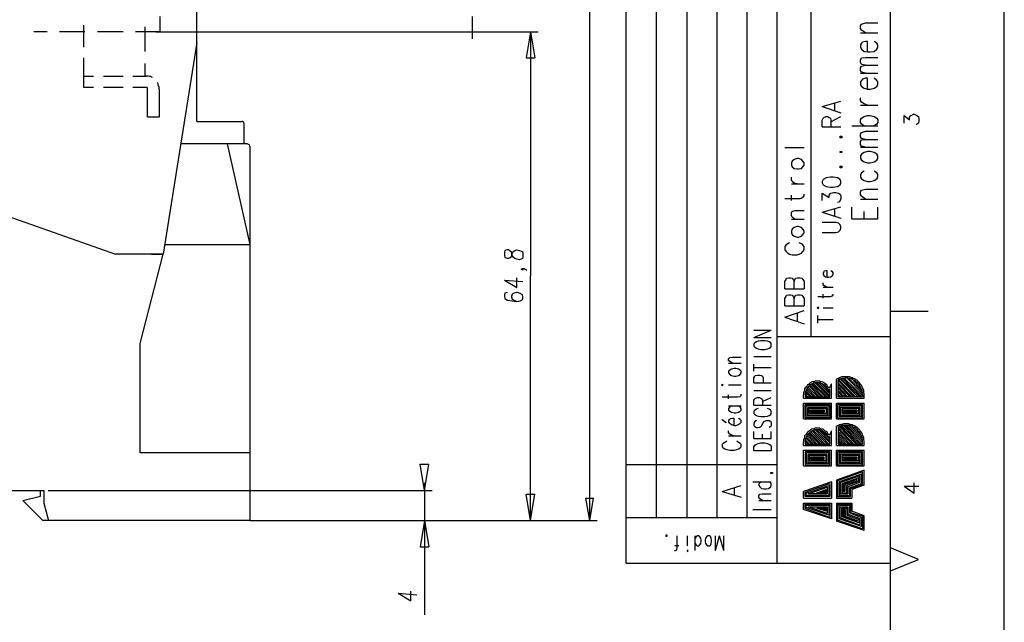
# Model space of a CAD drawing. Extents: x 4 to 294, y 10 to 419.
# Drawn here: x 167 to 294, y 213 to 291 of the extents above; entities that cross this region are included whole.
import ezdxf

# ---------------------------------------------------------------- set-up
doc = ezdxf.new("R2010")
doc.units = 0
doc.header["$MEASUREMENT"] = 0
doc.layers.add('CALQUE_1', color=160, linetype='Continuous')

# ---------------------------------------------------------------- blocks, each defined once
blk = doc.blocks.new('AI9-BLK1')
at = {"layer": 'CALQUE_1', "color": 7}
blk.add_lwpolyline([(-144.64, -204.44), (144.64, -204.44), (144.64, 204.44), (-144.64, 204.44)], close=True, dxfattribs=at)

msp = doc.modelspace()

# ---------------------------------------------------------------- linework, layer by layer
at = {"layer": 'CALQUE_1', "color": 253}
for p, q in [((244.76, 221.06), (244.76, 396.39)), ((278.84, 29.21), (278.84, 396.39)), ((264.24, 221.06), (264.24, 339.87)), ((268.61, 250.27), (268.61, 339.87)), ((274.96, 290.41), (275.1, 290.62)), ((274.96, 290.06), (274.96, 290.41)), ((275.1, 289.85), (274.96, 290.06)), ((275.1, 290.62), (275.6, 290.77)), ((275.6, 289.5), (275.1, 289.85)), ((275.6, 290.77), (277.22, 290.77)), ((274.96, 289.5), (277.22, 289.5)), ((275.6, 288.37), (275.24, 288.3)), ((275.88, 288.37), (275.6, 288.37)), ((275.88, 287.03), (275.88, 288.37)), ((277.08, 288.16), (276.72, 288.37)), ((275.1, 288.16), (274.96, 287.94)), ((274.96, 287.94), (274.96, 287.59)), ((274.96, 287.59), (275.1, 287.38)), ((275.24, 288.3), (275.1, 288.16)), ((275.1, 287.38), (275.46, 287.1)), ((275.46, 287.1), (275.88, 287.03)), ((276.23, 287.03), (276.72, 287.1)), ((276.72, 287.1), (277.08, 287.38)), ((277.22, 287.94), (277.08, 288.16)), ((277.08, 287.38), (277.22, 287.59)), ((277.22, 287.59), (277.22, 287.94)), ((274.96, 285.97), (275.1, 286.25)), ((274.96, 285.69), (274.96, 285.97)), ((275.1, 286.25), (275.6, 286.32)), ((275.6, 286.32), (277.22, 286.32)), ((275.88, 287.03), (276.23, 287.03)), ((275.1, 285.4), (274.96, 285.69)), ((274.96, 284.98), (275.1, 285.19)), ((274.96, 284.63), (274.96, 284.98)), ((275.1, 284.42), (274.96, 284.63)), ((275.6, 285.33), (275.1, 285.4)), ((275.1, 285.19), (275.6, 285.33)), ((275.6, 285.33), (277.22, 285.33)), ((274.96, 284.27), (277.22, 284.27)), ((275.1, 283.36), (274.96, 283.15)), ((275.6, 284.27), (275.1, 284.42)), ((275.24, 283.5), (275.1, 283.36)), ((275.6, 283.64), (275.24, 283.5)), ((275.88, 283.64), (275.6, 283.64)), ((275.88, 282.23), (275.88, 283.64)), ((277.08, 283.36), (276.72, 283.64)), ((277.22, 283.15), (277.08, 283.36)), ((274.96, 283.15), (274.96, 282.79)), ((274.96, 282.79), (275.1, 282.58)), ((275.1, 282.58), (275.46, 282.37)), ((275.46, 282.37), (275.88, 282.23)), ((275.88, 282.23), (276.23, 282.23)), ((276.23, 282.23), (276.72, 282.37)), ((276.72, 282.37), (277.08, 282.58)), ((277.08, 282.58), (277.22, 282.79)), ((277.22, 282.79), (277.22, 283.15)), ((274.96, 280.75), (274.96, 281.1)), ((275.1, 280.54), (274.96, 280.75)), ((274.96, 280.18), (277.22, 280.18)), ((275.46, 280.32), (275.1, 280.54)), ((275.88, 280.18), (275.46, 280.32)), ((274.96, 278.28), (275.1, 278.49)), ((274.96, 277.92), (274.96, 278.28)), ((275.1, 278.49), (275.46, 278.7)), ((275.46, 278.7), (275.88, 278.84)), ((275.88, 278.84), (276.23, 278.84)), ((276.23, 278.84), (276.72, 278.7)), ((276.72, 278.7), (277.08, 278.49)), ((277.08, 278.49), (277.22, 278.28)), ((277.22, 278.28), (277.22, 277.92)), ((273.83, 277.5), (277.22, 277.5)), ((275.1, 277.71), (274.96, 277.92)), ((275.46, 277.5), (275.1, 277.71)), ((277.08, 277.71), (276.72, 277.5)), ((277.22, 277.92), (277.08, 277.71)), ((274.96, 276.44), (275.1, 276.65)), ((274.96, 276.09), (274.96, 276.44)), ((275.1, 275.88), (274.96, 276.09)), ((274.96, 275.46), (275.1, 275.67)), ((275.1, 276.65), (275.6, 276.8)), ((275.6, 275.74), (275.1, 275.88)), ((275.1, 275.67), (275.6, 275.74)), ((275.6, 276.8), (277.22, 276.8)), ((275.6, 275.74), (277.22, 275.74)), ((274.96, 275.1), (274.96, 275.46)), ((275.1, 274.89), (274.96, 275.1)), ((274.96, 274.75), (277.22, 274.75)), ((275.6, 274.75), (275.1, 274.89)), ((275.1, 273.83), (274.96, 273.62)), ((274.96, 273.62), (274.96, 273.27)), ((274.96, 273.27), (275.1, 273.06)), ((275.46, 274.04), (275.1, 273.83)), ((275.88, 274.19), (275.46, 274.04)), ((276.23, 274.19), (275.88, 274.19)), ((276.72, 274.04), (276.23, 274.19)), ((277.08, 273.83), (276.72, 274.04)), ((277.22, 273.62), (277.08, 273.83)), ((277.08, 273.06), (277.22, 273.27)), ((277.22, 273.27), (277.22, 273.62)), ((275.1, 273.06), (275.46, 272.84)), ((275.46, 272.84), (275.88, 272.7)), ((275.88, 272.7), (276.23, 272.7)), ((276.23, 272.7), (276.72, 272.84)), ((276.72, 272.84), (277.08, 273.06)), ((275.1, 271.43), (274.96, 271.22)), ((274.96, 271.22), (274.96, 270.87)), ((274.96, 270.87), (275.1, 270.66)), ((275.46, 271.65), (275.1, 271.43)), ((275.1, 270.66), (275.46, 270.45)), ((277.08, 271.43), (276.72, 271.65)), ((276.72, 270.45), (277.08, 270.66)), ((277.22, 271.22), (277.08, 271.43)), ((277.08, 270.66), (277.22, 270.87)), ((277.22, 270.87), (277.22, 271.22)), ((275.1, 269.18), (275.6, 269.32)), ((275.46, 270.45), (275.88, 270.3)), ((275.6, 269.32), (277.22, 269.32)), ((275.88, 270.3), (276.23, 270.3)), ((276.23, 270.3), (276.72, 270.45)), ((274.96, 268.96), (275.1, 269.18)), ((274.96, 268.61), (274.96, 268.96)), ((275.1, 268.4), (274.96, 268.61)), ((274.96, 268.05), (277.22, 268.05)), ((275.6, 268.05), (275.1, 268.4)), ((273.83, 265.51), (273.83, 266.99)), ((277.22, 265.51), (277.22, 266.99)), ((273.83, 265.51), (277.22, 265.51)), ((275.46, 265.51), (275.46, 266.42)), ((264.24, 226.91), (244.76, 226.91)), ((244.76, 221.06), (278.84, 221.06))]:
    msp.add_line(p, q, dxfattribs=at)
at = {"layer": 'CALQUE_1', "color": 254}
for p, q in [((248.64, 226.91), (248.64, 396.39)), ((252.59, 226.91), (252.59, 396.39)), ((256.47, 226.91), (256.47, 339.87)), ((260.36, 226.91), (260.36, 339.87)), ((280.61, 277.85), (280.61, 278.84)), ((280.61, 278.84), (281.31, 278.28)), ((281.31, 278.56), (281.38, 278.77)), ((281.31, 278.28), (281.31, 278.56)), ((281.38, 278.77), (281.52, 278.84)), ((281.52, 278.84), (281.81, 278.98)), ((281.81, 278.98), (281.95, 278.98)), ((281.95, 278.98), (282.23, 278.84)), ((282.23, 278.84), (282.44, 278.7)), ((282.44, 278.7), (282.51, 278.42)), ((282.51, 278.42), (282.51, 278.14)), ((282.37, 277.78), (282.16, 277.64)), ((282.44, 277.85), (282.37, 277.78)), ((282.51, 278.14), (282.44, 277.85)), ((270.23, 258.66), (270.16, 258.52)), ((270.16, 258.52), (270.16, 258.31)), ((270.16, 258.31), (270.23, 258.17)), ((270.3, 258.73), (270.23, 258.66)), ((270.23, 258.17), (270.45, 258.03)), ((270.52, 258.8), (270.3, 258.73)), ((270.45, 258.03), (270.66, 257.96)), ((270.66, 258.8), (270.52, 258.8)), ((270.66, 257.96), (270.66, 258.8)), ((270.66, 257.96), (270.87, 257.96)), ((270.87, 257.96), (271.15, 258.03)), ((271.36, 258.66), (271.15, 258.8)), ((271.15, 258.03), (271.36, 258.17)), ((271.43, 258.52), (271.36, 258.66)), ((271.36, 258.17), (271.43, 258.31)), ((271.43, 258.31), (271.43, 258.52)), ((270.16, 257.04), (270.16, 257.25)), ((270.23, 256.9), (270.16, 257.04)), ((270.16, 256.69), (271.43, 256.69)), ((270.45, 256.76), (270.23, 256.9)), ((270.66, 256.69), (270.45, 256.76)), ((269.46, 255.49), (271.08, 255.49)), ((270.16, 255.28), (270.16, 255.77)), ((271.08, 255.49), (271.36, 255.56)), ((271.36, 255.56), (271.43, 255.7)), ((271.43, 255.7), (271.43, 255.77)), ((269.46, 254.08), (269.39, 254.01)), ((269.6, 254.01), (269.46, 254.08)), ((269.39, 254.01), (269.46, 253.94)), ((269.46, 253.94), (269.6, 254.01)), ((269.46, 252.03), (269.46, 253.02)), ((270.16, 254.01), (271.43, 254.01)), ((278.84, 253.58), (283.71, 253.58)), ((269.46, 252.52), (271.43, 252.52)), ((278.84, 250.27), (264.24, 250.27)), ((269.67, 242.51), (268.33, 243.92)), ((269.95, 242.51), (268.4, 244.06)), ((270.16, 242.51), (268.61, 244.13)), ((270.45, 242.51), (268.75, 244.2)), ((270.66, 242.51), (268.89, 244.27)), ((270.94, 242.51), (269.1, 244.34)), ((271.01, 242.65), (269.32, 244.34)), ((271.01, 242.93), (269.6, 244.34)), ((271.01, 243.14), (269.95, 244.27)), ((271.22, 242.36), (271.22, 244.2)), ((271.86, 242.36), (271.86, 244.76)), ((272.07, 242.51), (272.07, 244.69)), ((274.11, 242.51), (272.07, 244.62)), ((273.83, 242.51), (272.07, 244.34)), ((273.62, 242.51), (272.07, 244.13)), ((274.33, 242.51), (272.14, 244.76)), ((274.61, 242.51), (272.35, 244.83)), ((274.89, 242.51), (272.49, 244.83)), ((275.1, 242.51), (272.7, 244.9)), ((275.24, 242.65), (272.91, 244.9)), ((275.24, 242.93), (273.2, 244.98)), ((275.17, 243.21), (273.48, 244.9)), ((275.1, 243.49), (273.83, 244.83)), ((274.82, 244.06), (274.33, 244.55)), ((267.62, 242.36), (267.62, 242.79)), ((268.47, 242.51), (267.83, 243.14)), ((268.19, 242.51), (267.83, 242.93)), ((267.83, 242.79), (267.83, 242.51)), ((267.98, 242.51), (267.83, 242.65)), ((268.68, 242.51), (267.91, 243.28)), ((268.96, 242.51), (267.98, 243.49)), ((269.17, 242.51), (268.05, 243.63)), ((269.46, 242.51), (268.19, 243.78)), ((271.01, 243.42), (270.94, 243.49)), ((271.01, 242.51), (271.01, 243.49)), ((273.34, 242.51), (272.07, 243.85)), ((273.13, 242.51), (272.07, 243.63)), ((272.84, 242.51), (272.07, 243.35)), ((272.63, 242.51), (272.07, 243.14)), ((272.35, 242.51), (272.07, 242.86)), ((272.14, 242.51), (272.07, 242.65)), ((275.24, 242.79), (275.24, 242.51)), ((275.46, 242.36), (275.46, 242.79)), ((267.62, 242.36), (271.22, 242.36)), ((267.62, 241.73), (271.22, 241.73)), ((267.62, 239.68), (267.62, 241.73)), ((267.83, 242.51), (271.01, 242.51)), ((267.83, 241.52), (271.01, 241.52)), ((267.83, 239.82), (267.83, 241.52)), ((267.98, 241.38), (270.87, 241.38)), ((267.98, 240.04), (267.98, 241.38)), ((270.87, 241.38), (270.87, 240.04)), ((271.01, 241.52), (271.01, 239.82)), ((271.22, 239.68), (271.22, 241.73)), ((271.86, 242.36), (275.46, 242.36)), ((271.86, 241.73), (275.46, 241.73)), ((271.86, 239.68), (271.86, 241.73)), ((275.24, 241.52), (272, 241.52)), ((272, 241.52), (272, 239.82)), ((275.24, 242.51), (272.07, 242.51)), ((275.1, 241.38), (272.21, 241.38)), ((272.21, 241.38), (272.21, 240.04)), ((275.1, 240.04), (275.1, 241.38)), ((275.24, 239.82), (275.24, 241.52)), ((275.46, 239.68), (275.46, 241.73)), ((268.19, 240.18), (268.19, 241.16)), ((268.19, 241.16), (270.66, 241.16)), ((270.66, 240.18), (268.19, 240.18)), ((268.33, 240.39), (268.33, 241.02)), ((268.33, 241.02), (270.52, 241.02)), ((270.52, 240.39), (268.33, 240.39)), ((268.54, 240.81), (270.3, 240.81)), ((268.54, 240.53), (268.54, 240.81)), ((270.3, 240.53), (268.54, 240.53)), ((268.61, 240.74), (270.23, 240.74)), ((268.61, 240.67), (268.61, 240.74)), ((270.23, 240.67), (268.61, 240.67)), ((270.23, 240.74), (270.23, 240.67)), ((270.3, 240.81), (270.3, 240.53)), ((270.52, 241.02), (270.52, 240.39)), ((270.66, 241.16), (270.66, 240.18)), ((274.89, 241.16), (272.35, 241.16)), ((272.35, 241.16), (272.35, 240.18)), ((272.35, 240.18), (274.89, 240.18)), ((274.75, 241.02), (272.56, 241.02)), ((272.56, 241.02), (272.56, 240.39)), ((272.56, 240.39), (274.75, 240.39)), ((274.54, 240.81), (272.7, 240.81)), ((272.7, 240.81), (272.7, 240.53)), ((272.7, 240.53), (274.54, 240.53)), ((274.47, 240.74), (272.84, 240.74)), ((272.84, 240.74), (272.84, 240.67)), ((272.84, 240.67), (274.47, 240.67)), ((274.47, 240.67), (274.47, 240.74)), ((274.54, 240.53), (274.54, 240.81)), ((274.75, 240.39), (274.75, 241.02)), ((274.89, 240.18), (274.89, 241.16)), ((267.62, 239.68), (271.22, 239.68)), ((271.01, 239.82), (267.83, 239.82)), ((270.87, 240.04), (267.98, 240.04)), ((271.86, 239.68), (275.46, 239.68)), ((272, 239.82), (275.24, 239.82)), ((272.21, 240.04), (275.1, 240.04)), ((275.1, 236.44), (272.77, 238.84)), ((275.24, 236.58), (272.99, 238.84)), ((275.24, 236.86), (273.2, 238.84)), ((275.17, 237.14), (273.48, 238.84)), ((269.17, 236.44), (268.05, 237.57)), ((269.39, 236.44), (268.19, 237.71)), ((269.67, 236.44), (268.26, 237.85)), ((269.88, 236.44), (268.4, 237.92)), ((270.16, 236.44), (268.54, 238.06)), ((270.37, 236.44), (268.75, 238.13)), ((270.66, 236.44), (268.89, 238.2)), ((270.87, 236.44), (269.1, 238.27)), ((271.01, 236.58), (269.32, 238.27)), ((271.01, 236.79), (269.6, 238.27)), ((271.01, 237.07), (269.88, 238.2)), ((271.22, 236.23), (271.22, 238.13)), ((271.86, 236.23), (271.86, 238.7)), ((274.11, 236.44), (272.07, 238.55)), ((272.07, 238.55), (272.07, 236.44)), ((273.9, 236.44), (272.07, 238.34)), ((273.62, 236.44), (272.07, 238.06)), ((273.41, 236.44), (272.07, 237.78)), ((273.13, 236.44), (272.07, 237.57)), ((274.4, 236.44), (272.21, 238.7)), ((274.61, 236.44), (272.35, 238.77)), ((274.89, 236.44), (272.56, 238.77)), ((275.1, 237.5), (273.83, 238.7)), ((274.75, 238.06), (274.47, 238.41)), ((267.62, 236.23), (267.62, 236.72)), ((268.4, 236.44), (267.83, 237)), ((268.19, 236.44), (267.83, 236.79)), ((267.83, 236.72), (267.83, 236.44)), ((267.91, 236.44), (267.83, 236.58)), ((267.83, 236.44), (271.01, 236.44)), ((268.68, 236.44), (267.91, 237.21)), ((268.89, 236.44), (267.98, 237.35)), ((271.01, 237.28), (270.94, 237.43)), ((271.01, 236.44), (271.01, 237.43)), ((272.91, 236.44), (272.07, 237.28)), ((272.63, 236.44), (272.07, 237.07)), ((272.42, 236.44), (272.07, 236.79)), ((272.14, 236.44), (272.07, 236.58)), ((272.07, 236.44), (275.24, 236.44)), ((275.24, 236.44), (275.24, 236.72)), ((275.46, 236.23), (275.46, 236.72)), ((267.62, 236.23), (271.22, 236.23)), ((267.62, 233.62), (267.62, 235.66)), ((267.62, 235.66), (271.22, 235.66)), ((271.01, 235.45), (267.83, 235.45)), ((267.83, 235.45), (267.83, 233.76)), ((270.87, 235.31), (267.98, 235.31)), ((267.98, 235.31), (267.98, 233.97)), ((270.66, 235.1), (268.19, 235.1)), ((268.19, 235.1), (268.19, 234.11)), ((270.66, 234.11), (270.66, 235.1)), ((270.87, 233.97), (270.87, 235.31)), ((271.01, 233.76), (271.01, 235.45)), ((271.22, 233.62), (271.22, 235.66)), ((271.86, 236.23), (275.46, 236.23)), ((271.86, 233.62), (271.86, 235.66)), ((271.86, 235.66), (275.46, 235.66)), ((275.24, 235.45), (272, 235.45)), ((272, 235.45), (272, 233.76)), ((275.1, 235.31), (272.21, 235.31)), ((272.21, 235.31), (272.21, 233.97)), ((274.89, 235.1), (272.35, 235.1)), ((272.35, 235.1), (272.35, 234.11)), ((274.89, 234.11), (274.89, 235.1)), ((275.1, 233.97), (275.1, 235.31)), ((275.24, 233.76), (275.24, 235.45)), ((275.46, 233.62), (275.46, 235.66)), ((264.24, 233.76), (244.76, 233.76)), ((267.83, 233.76), (271.01, 233.76)), ((267.98, 233.97), (270.87, 233.97)), ((268.19, 234.11), (270.66, 234.11)), ((270.52, 234.96), (268.33, 234.96)), ((268.33, 234.96), (268.33, 234.32)), ((268.33, 234.32), (270.52, 234.32)), ((270.3, 234.74), (268.54, 234.74)), ((268.54, 234.74), (268.54, 234.46)), ((268.54, 234.46), (270.3, 234.46)), ((270.23, 234.67), (268.61, 234.67)), ((268.61, 234.67), (268.61, 234.6)), ((268.61, 234.6), (270.23, 234.6)), ((270.23, 234.6), (270.23, 234.67)), ((270.3, 234.46), (270.3, 234.74)), ((270.52, 234.32), (270.52, 234.96)), ((272, 233.76), (275.24, 233.76)), ((272.21, 233.97), (275.1, 233.97)), ((272.35, 234.11), (274.89, 234.11)), ((274.75, 234.96), (272.56, 234.96)), ((272.56, 234.96), (272.56, 234.32)), ((272.56, 234.32), (274.75, 234.32)), ((274.54, 234.74), (272.7, 234.74)), ((272.7, 234.74), (272.7, 234.46)), ((272.7, 234.46), (274.54, 234.46)), ((274.47, 234.67), (272.84, 234.67)), ((272.84, 234.67), (272.84, 234.6)), ((272.84, 234.6), (274.47, 234.6)), ((274.47, 234.6), (274.47, 234.67)), ((274.54, 234.46), (274.54, 234.74)), ((274.75, 234.32), (274.75, 234.96)), ((267.62, 233.62), (271.22, 233.62)), ((271.86, 233.62), (275.46, 233.62)), ((275.46, 233.05), (271.86, 231.78)), ((275.24, 232.84), (272, 231.71)), ((275.1, 232.56), (272.21, 231.57)), ((275.1, 231.36), (275.1, 232.56)), ((275.24, 231.22), (275.24, 232.84)), ((275.46, 231.15), (275.46, 233.05)), ((271.22, 231.57), (267.62, 230.3)), ((267.83, 230.23), (271.01, 231.36)), ((271.01, 231.36), (271.01, 229.66)), ((271.22, 231.57), (271.22, 229.45)), ((271.86, 231.78), (271.86, 229.45)), ((272, 231.71), (272, 229.66)), ((272.21, 231.57), (272.21, 229.8)), ((274.89, 232.34), (272.35, 231.43)), ((272.35, 231.43), (272.35, 230.02)), ((274.75, 232.06), (272.56, 231.29)), ((272.56, 231.29), (272.56, 230.16)), ((274.54, 231.85), (272.7, 231.22)), ((272.7, 231.22), (272.7, 230.37)), ((272.84, 231.22), (272.84, 230.37)), ((272.99, 231.22), (274.54, 231.71)), ((272.99, 230.37), (272.99, 231.22)), ((273.2, 231.07), (274.75, 231.64)), ((273.34, 230.93), (274.89, 231.5)), ((273.55, 230.79), (275.1, 231.36)), ((273.69, 230.72), (275.24, 231.22)), ((274.54, 231.71), (274.54, 231.85)), ((274.75, 231.64), (274.75, 232.06)), ((274.89, 231.5), (274.89, 232.34)), ((281.88, 230.09), (281.88, 231.43)), ((267.62, 229.45), (267.62, 230.3)), ((267.83, 229.66), (267.83, 230.23)), ((267.98, 230.09), (270.87, 231.07)), ((267.98, 229.8), (267.98, 230.09)), ((268.26, 230.02), (270.66, 230.86)), ((270.66, 230.02), (268.26, 230.02)), ((269.32, 230.16), (270.52, 230.58)), ((270.52, 230.16), (269.32, 230.16)), ((269.88, 230.3), (270.45, 230.44)), ((270.45, 230.3), (269.88, 230.3)), ((270.45, 230.44), (270.45, 230.3)), ((270.52, 230.58), (270.52, 230.16)), ((270.66, 230.86), (270.66, 230.02)), ((270.87, 231.07), (270.87, 229.8)), ((272.35, 230.02), (273.34, 230.02)), ((272.56, 230.16), (273.2, 230.16)), ((272.7, 230.37), (272.99, 230.37)), ((273.2, 230.16), (273.2, 231.07)), ((273.34, 230.02), (273.34, 230.93)), ((273.55, 229.8), (273.55, 230.79)), ((273.69, 229.66), (273.69, 230.72)), ((275.46, 231.15), (273.83, 230.58)), ((273.83, 230.58), (273.83, 229.45)), ((280.61, 231), (281.88, 230.09)), ((280.61, 231), (282.51, 231)), ((267.62, 229.45), (271.22, 229.45)), ((267.62, 227.97), (267.62, 228.82)), ((267.62, 228.82), (271.22, 228.82)), ((271.01, 229.66), (267.83, 229.66)), ((267.83, 228.68), (271.01, 228.68)), ((267.83, 228.11), (267.83, 228.68)), ((270.87, 229.8), (267.98, 229.8)), ((271.01, 228.68), (271.01, 226.98)), ((271.22, 228.82), (271.22, 226.77)), ((271.86, 229.45), (273.83, 229.45)), ((271.86, 228.82), (271.86, 226.49)), ((271.86, 228.82), (273.83, 228.82)), ((272, 229.66), (273.69, 229.66)), ((272, 228.68), (273.69, 228.68)), ((272, 226.63), (272, 228.68)), ((272.21, 229.8), (273.55, 229.8)), ((273.69, 228.68), (273.69, 227.62)), ((273.83, 228.82), (273.83, 227.76)), ((271.22, 226.77), (267.62, 227.97)), ((271.01, 226.98), (267.83, 228.11)), ((267.98, 228.53), (270.87, 228.53)), ((267.98, 228.25), (267.98, 228.53)), ((270.87, 227.27), (267.98, 228.25)), ((270.66, 227.48), (268.26, 228.32)), ((268.26, 228.32), (270.66, 228.32)), ((270.52, 227.76), (269.32, 228.18)), ((269.32, 228.18), (270.52, 228.18)), ((270.45, 227.9), (269.88, 228.04)), ((269.88, 228.04), (270.45, 228.04)), ((270.45, 228.04), (270.45, 227.9)), ((270.52, 228.18), (270.52, 227.76)), ((270.66, 228.32), (270.66, 227.48)), ((270.87, 228.53), (270.87, 227.27)), ((272.21, 228.53), (273.55, 228.53)), ((272.21, 226.77), (272.21, 228.53)), ((272.35, 228.32), (273.34, 228.32)), ((272.35, 226.91), (272.35, 228.32)), ((272.56, 227.05), (272.56, 228.18)), ((272.56, 228.18), (273.2, 228.18)), ((272.7, 227.97), (272.99, 227.97)), ((272.7, 227.12), (272.7, 227.97)), ((272.84, 227.12), (272.84, 227.97)), ((272.99, 227.97), (272.99, 227.12)), ((273.2, 228.18), (273.2, 227.27)), ((273.34, 228.32), (273.34, 227.41)), ((273.34, 227.41), (274.89, 226.84)), ((273.55, 228.53), (273.55, 227.55)), ((273.55, 227.55), (275.1, 226.98)), ((273.69, 227.62), (275.24, 227.12)), ((275.46, 227.19), (273.83, 227.76)), ((275.46, 225.29), (271.86, 226.49)), ((275.24, 225.5), (272, 226.63)), ((275.1, 225.78), (272.21, 226.77)), ((274.89, 225.99), (272.35, 226.91)), ((274.75, 226.28), (272.56, 227.05)), ((274.54, 226.49), (272.7, 227.12)), ((272.99, 227.12), (274.54, 226.56)), ((273.2, 227.27), (274.75, 226.7)), ((274.54, 226.56), (274.54, 226.49)), ((274.75, 226.7), (274.75, 226.28)), ((274.89, 226.84), (274.89, 225.99)), ((275.1, 226.98), (275.1, 225.78)), ((275.24, 227.12), (275.24, 225.5)), ((275.46, 225.29), (275.46, 227.19)), ((282.44, 221.55), (278.84, 223.03)), ((278.84, 220.07), (282.44, 221.55))]:
    msp.add_line(p, q, dxfattribs=at)
at = {"layer": 'CALQUE_1', "color": 7}
for p, q in [((240.04, 226.56), (240.04, 295.21)), ((189.37, 278.07), (189.37, 293.09)), ((184.58, 291.61), (184.58, 289.64)), ((224.94, 288.72), (224.94, 291.61)), ((170.04, 289.64), (168.35, 289.64)), ((173.29, 289.64), (171.67, 289.64)), ((174.91, 289.64), (173.29, 289.64)), ((174.77, 289.07), (174.77, 290.48)), ((178.16, 289.64), (176.53, 289.64)), ((179.85, 289.64), (178.16, 289.64)), ((183.1, 289.64), (181.47, 289.64)), ((182.67, 290.27), (182.67, 288.72)), ((184.58, 289.64), (183.1, 289.64)), ((184.08, 289.64), (233.4, 289.64)), ((232.42, 289.64), (231.85, 286.25)), ((232.42, 289.64), (232.42, 258.1)), ((232.42, 289.64), (232.98, 286.25)), ((174.77, 287.66), (174.77, 289.07)), ((182.67, 288.72), (182.67, 287.1)), ((189.37, 288.23), (185, 260.92)), ((174.77, 284.84), (174.77, 286.25)), ((231.85, 286.25), (232.98, 286.25)), ((174.77, 283.78), (174.77, 284.84)), ((182.67, 285.54), (182.67, 283.92)), ((174.77, 283.92), (176.04, 283.92)), ((174.77, 282.79), (174.77, 283.78)), ((177.31, 283.92), (178.58, 283.92)), ((178.58, 283.92), (179.85, 283.92)), ((181.12, 283.92), (182.39, 283.92)), ((182.39, 283.92), (182.81, 283.92)), ((174.77, 282.44), (174.77, 282.79)), ((176.04, 282.44), (174.77, 282.44)), ((178.58, 282.44), (177.31, 282.44)), ((179.85, 282.44), (178.58, 282.44)), ((182.39, 282.44), (181.12, 282.44)), ((182.81, 282.44), (182.39, 282.44)), ((183.02, 282.16), (183.02, 282.23)), ((183.02, 281.66), (183.02, 282.16)), ((184.51, 282.23), (184.51, 282.16)), ((184.51, 282.16), (184.51, 281.66)), ((183.02, 279.62), (183.02, 281.66)), ((184.51, 281.66), (184.51, 279.62)), ((183.02, 278.63), (183.02, 279.62)), ((184.51, 279.62), (184.51, 278.63)), ((184.51, 278.63), (183.02, 278.63)), ((189.37, 278.07), (191, 278.07)), ((190.72, 278.07), (190.86, 278.07)), ((191, 278.07), (193.82, 278.07)), ((193.82, 278.07), (195.16, 278.07)), ((195.44, 277.78), (195.44, 275.17)), ((195.44, 275.17), (187.26, 275.17)), ((193.26, 275.17), (196.22, 262.19)), ((195.87, 275.17), (195.44, 275.17)), ((196.22, 274.89), (196.22, 262.19)), ((163.55, 266.35), (178.86, 260.92)), ((185.21, 262.19), (196.22, 262.19)), ((196.22, 262.19), (196.22, 226.56)), ((185, 260.92), (178.86, 260.92)), ((182.04, 249.42), (185, 260.92)), ((183.52, 260.92), (185, 260.92)), ((185, 260.92), (184.93, 260.92)), ((229.1, 261.41), (229.03, 261.13)), ((229.03, 261.13), (229.03, 260.78)), ((229.03, 260.78), (229.1, 260.5)), ((229.38, 261.49), (229.1, 261.41)), ((229.1, 260.5), (229.38, 260.43)), ((229.59, 261.49), (229.38, 261.49)), ((229.38, 260.43), (229.59, 260.43)), ((229.8, 261.34), (229.59, 261.49)), ((229.59, 260.43), (229.8, 260.5)), ((229.95, 261.2), (229.8, 261.34)), ((229.8, 260.5), (229.95, 260.64)), ((230.02, 260.78), (229.95, 261.2)), ((229.95, 260.64), (230.02, 260.99)), ((230.02, 260.99), (230.16, 261.27)), ((230.16, 260.57), (230.02, 260.78)), ((230.16, 261.27), (230.37, 261.41)), ((230.37, 260.36), (230.16, 260.57)), ((230.37, 261.41), (230.65, 261.49)), ((230.65, 260.29), (230.37, 260.36)), ((230.65, 261.49), (231, 261.41)), ((231, 261.41), (231.22, 261.34)), ((231.22, 261.34), (231.36, 261.27)), ((231.36, 260.36), (231.22, 260.29)), ((231.36, 261.27), (231.43, 260.99)), ((231.43, 260.64), (231.36, 260.36)), ((231.43, 260.99), (231.43, 260.64)), ((231, 260.22), (230.65, 260.29)), ((231.22, 260.29), (231, 260.22)), ((231.22, 259.02), (231.36, 259.09)), ((231.36, 259.09), (231.43, 258.95)), ((231.36, 259.09), (231.57, 259.09)), ((231.57, 259.09), (231.78, 258.95)), ((230.65, 256.62), (230.65, 257.89)), ((231.36, 258.87), (231.22, 259.02)), ((231.43, 258.95), (231.36, 258.87)), ((231.78, 258.95), (231.92, 258.87)), ((232.42, 226.56), (232.42, 258.1)), ((229.03, 257.6), (230.65, 256.62)), ((229.03, 257.6), (231.43, 257.39)), ((229.1, 255.91), (229.03, 255.7)), ((229.03, 255.7), (229.03, 255.49)), ((229.03, 255.49), (229.1, 255.21)), ((229.38, 255.98), (229.1, 255.91)), ((230.02, 255.77), (229.95, 255.49)), ((229.95, 255.49), (229.95, 255.42)), ((229.95, 255.42), (230.02, 255.14)), ((230.3, 255.91), (230.02, 255.77)), ((230.65, 255.98), (230.3, 255.91)), ((230.72, 255.98), (230.65, 255.98)), ((231.07, 255.84), (230.72, 255.98)), ((231.36, 255.7), (231.07, 255.84)), ((231.43, 255.42), (231.36, 255.7)), ((231.36, 255.06), (231.43, 255.35)), ((231.43, 255.35), (231.43, 255.42)), ((229.1, 255.21), (229.45, 254.99)), ((229.45, 254.99), (230.02, 254.92)), ((230.02, 255.14), (230.3, 254.99)), ((230.02, 254.92), (230.65, 254.85)), ((230.3, 254.99), (230.65, 254.85)), ((230.65, 254.85), (231.07, 254.92)), ((231.07, 254.92), (231.36, 255.06)), ((182.04, 235.31), (182.04, 249.42)), ((195.23, 235.31), (182.04, 235.31)), ((196.22, 235.31), (195.23, 235.31)), ((218.73, 230.44), (218.16, 233.83)), ((218.16, 233.83), (219.29, 233.83)), ((218.73, 230.44), (219.29, 233.83)), ((218.73, 231.43), (218.73, 226.56)), ((162.35, 230.44), (169.2, 230.44)), ((169.2, 229.73), (169.2, 230.44)), ((169.2, 230.44), (169.62, 230.44)), ((169.62, 230.44), (169.62, 228.82)), ((170.18, 230.44), (219.72, 230.44)), ((232.42, 226.56), (231.85, 229.95)), ((231.85, 229.95), (232.98, 229.95)), ((232.42, 226.56), (232.98, 229.95)), ((166.94, 229.17), (169.2, 229.73)), ((169.48, 226.56), (166.94, 229.17)), ((169.62, 228.82), (170.25, 226.56)), ((240.04, 226.56), (239.54, 229.45)), ((239.54, 229.45), (240.53, 229.45)), ((240.04, 226.56), (240.53, 229.45)), ((170.25, 226.56), (169.48, 226.56)), ((195.23, 226.56), (170.25, 226.56)), ((196.22, 226.56), (195.23, 226.56)), ((196.22, 226.56), (233.4, 226.56)), ((196.22, 226.56), (241.02, 226.56)), ((218.73, 226.56), (218.16, 223.17)), ((218.73, 226.56), (218.73, 214.42)), ((218.73, 226.56), (219.29, 223.17)), ((218.16, 223.17), (219.29, 223.17)), ((215.34, 217.18), (216.96, 216.19)), ((215.34, 217.18), (217.74, 216.96)), ((216.96, 216.19), (216.96, 217.46))]:
    msp.add_line(p, q, dxfattribs=at)
at = {"layer": 'CALQUE_1', "color": 250}
for p, q in [((270.02, 279.97), (272.42, 280.68)), ((270.02, 279.97), (272.42, 279.19)), ((271.64, 279.48), (271.64, 280.46)), ((270.02, 278.21), (270.16, 278.49)), ((270.02, 277.36), (270.02, 278.21)), ((270.16, 278.49), (270.23, 278.56)), ((270.23, 278.56), (270.52, 278.7)), ((270.52, 278.7), (270.73, 278.7)), ((270.73, 278.7), (270.94, 278.56)), ((270.94, 278.56), (271.08, 278.49)), ((271.08, 278.49), (271.15, 278.21)), ((271.15, 278), (272.42, 278.7)), ((271.15, 278.21), (271.15, 277.36)), ((270.02, 277.36), (272.42, 277.36)), ((272.35, 275.95), (272.35, 276.16)), ((272.35, 276.16), (272.56, 276.16)), ((272.56, 275.95), (272.35, 275.95)), ((272.56, 276.16), (272.56, 275.95)), ((265.22, 274.68), (267.69, 274.68)), ((266.42, 273.13), (266.14, 272.92)), ((266.78, 273.27), (266.42, 273.13)), ((266.99, 273.27), (266.78, 273.27)), ((267.34, 273.13), (266.99, 273.27)), ((267.55, 272.92), (267.34, 273.13)), ((272.35, 274.04), (272.35, 274.19)), ((272.35, 274.19), (272.56, 274.19)), ((272.56, 274.04), (272.35, 274.04)), ((272.56, 274.19), (272.56, 274.04)), ((266.14, 272.92), (266.07, 272.7)), ((266.07, 272.7), (266.07, 272.42)), ((266.07, 272.42), (266.14, 272.21)), ((266.14, 272.21), (266.42, 272)), ((266.42, 272), (266.78, 271.93)), ((266.78, 271.93), (266.99, 271.93)), ((266.99, 271.93), (267.34, 272)), ((267.34, 272), (267.55, 272.21)), ((267.69, 272.7), (267.55, 272.92)), ((267.55, 272.21), (267.69, 272.42)), ((267.69, 272.42), (267.69, 272.7)), ((272.35, 272.07), (272.35, 272.28)), ((272.35, 272.28), (272.56, 272.28)), ((272.56, 272.07), (272.35, 272.07)), ((272.56, 272.28), (272.56, 272.07)), ((266.07, 270.52), (266.07, 270.87)), ((270.16, 270.59), (270.02, 270.3)), ((270.52, 270.8), (270.16, 270.59)), ((271.08, 270.87), (270.52, 270.8)), ((271.43, 270.87), (271.08, 270.87)), ((272, 270.8), (271.43, 270.87)), ((272.35, 270.59), (272, 270.8)), ((272.42, 270.3), (272.35, 270.59)), ((266.14, 270.3), (266.07, 270.52)), ((266.07, 270.02), (267.69, 270.02)), ((266.42, 270.09), (266.14, 270.3)), ((266.78, 270.02), (266.42, 270.09)), ((270.02, 270.3), (270.02, 270.16)), ((270.02, 270.16), (270.16, 269.88)), ((270.16, 269.88), (270.52, 269.67)), ((270.52, 269.67), (271.08, 269.6)), ((271.08, 269.6), (271.43, 269.6)), ((271.43, 269.6), (272, 269.67)), ((272, 269.67), (272.35, 269.88)), ((272.35, 269.88), (272.42, 270.16)), ((272.42, 270.16), (272.42, 270.3)), ((265.22, 268.12), (267.2, 268.12)), ((266.07, 267.84), (266.07, 268.54)), ((267.2, 268.12), (267.55, 268.26)), ((267.55, 268.26), (267.69, 268.47)), ((267.69, 268.47), (267.69, 268.68)), ((270.02, 267.84), (270.02, 268.82)), ((270.02, 268.82), (270.94, 268.26)), ((270.94, 268.54), (271.08, 268.75)), ((270.94, 268.26), (270.94, 268.54)), ((271.08, 268.75), (271.15, 268.82)), ((271.15, 268.82), (271.5, 268.89)), ((271.5, 268.89), (271.79, 268.89)), ((271.79, 268.89), (272.14, 268.82)), ((272.14, 268.82), (272.35, 268.68)), ((272.35, 268.68), (272.42, 268.4)), ((272.42, 268.12), (272.35, 267.84)), ((272.42, 268.4), (272.42, 268.12)), ((270.02, 266.35), (272.42, 267.06)), ((271.64, 265.86), (271.64, 266.78)), ((272.21, 267.69), (272, 267.62)), ((272.35, 267.84), (272.21, 267.69)), ((266.07, 266.28), (266.14, 266.49)), ((266.07, 265.93), (266.07, 266.28)), ((266.14, 265.72), (266.07, 265.93)), ((266.14, 266.49), (266.49, 266.57)), ((266.49, 265.44), (266.14, 265.72)), ((266.49, 266.57), (267.69, 266.57)), ((270.02, 266.35), (272.42, 265.58)), ((266.07, 265.44), (267.69, 265.44)), ((266.14, 264.17), (266.07, 263.95)), ((266.42, 264.38), (266.14, 264.17)), ((266.78, 264.52), (266.42, 264.38)), ((266.99, 264.52), (266.78, 264.52)), ((267.34, 264.38), (266.99, 264.52)), ((267.55, 264.17), (267.34, 264.38)), ((267.69, 263.95), (267.55, 264.17)), ((271.79, 265.01), (270.02, 265.01)), ((272.14, 264.94), (271.79, 265.01)), ((272.35, 264.73), (272.14, 264.94)), ((272.42, 264.45), (272.35, 264.73)), ((272.35, 264.03), (272.42, 264.31)), ((272.42, 264.31), (272.42, 264.45)), ((266.07, 263.95), (266.07, 263.67)), ((266.07, 263.67), (266.14, 263.46)), ((266.14, 263.46), (266.42, 263.25)), ((266.42, 263.25), (266.78, 263.11)), ((266.78, 263.11), (266.99, 263.11)), ((266.99, 263.11), (267.34, 263.25)), ((267.34, 263.25), (267.55, 263.46)), ((267.55, 263.46), (267.69, 263.67)), ((267.69, 263.67), (267.69, 263.95)), ((270.02, 263.74), (271.79, 263.74)), ((271.79, 263.74), (272.14, 263.81)), ((272.14, 263.81), (272.35, 264.03)), ((265.37, 262.12), (265.22, 261.91)), ((265.22, 261.91), (265.22, 261.49)), ((265.58, 262.26), (265.37, 262.12)), ((265.79, 262.4), (265.58, 262.26)), ((267.34, 262.26), (267.06, 262.4)), ((267.55, 262.12), (267.34, 262.26)), ((267.69, 261.91), (267.55, 262.12)), ((267.69, 261.49), (267.69, 261.91)), ((265.22, 261.49), (265.37, 261.27)), ((265.37, 261.27), (265.58, 261.06)), ((265.58, 261.06), (265.79, 260.92)), ((265.79, 260.92), (266.14, 260.85)), ((266.14, 260.85), (266.78, 260.85)), ((266.78, 260.85), (267.06, 260.92)), ((267.06, 260.92), (267.34, 261.06)), ((267.34, 261.06), (267.55, 261.27)), ((267.55, 261.27), (267.69, 261.49)), ((265.37, 257.68), (265.44, 257.82)), ((265.44, 257.82), (265.72, 257.89)), ((265.72, 257.89), (265.93, 257.89)), ((265.93, 257.89), (266.14, 257.82)), ((266.14, 257.82), (266.28, 257.68)), ((266.49, 257.68), (266.63, 257.82)), ((266.63, 257.82), (266.85, 257.89)), ((266.85, 257.89), (267.2, 257.89)), ((267.2, 257.89), (267.41, 257.82)), ((267.41, 257.82), (267.55, 257.68)), ((265.22, 257.39), (265.37, 257.68)), ((265.22, 256.48), (265.22, 257.39)), ((266.28, 257.68), (266.42, 257.39)), ((266.42, 257.39), (266.49, 257.68)), ((266.42, 256.48), (266.42, 257.39)), ((267.55, 257.68), (267.69, 257.39)), ((267.69, 257.39), (267.69, 256.48)), ((265.22, 256.48), (267.69, 256.48)), ((265.22, 255.21), (265.37, 255.49)), ((265.37, 255.49), (265.44, 255.63)), ((265.44, 255.63), (265.72, 255.7)), ((265.72, 255.7), (265.93, 255.7)), ((265.93, 255.7), (266.14, 255.63)), ((266.14, 255.63), (266.28, 255.49)), ((266.28, 255.49), (266.42, 255.21)), ((266.42, 255.21), (266.49, 255.49)), ((266.49, 255.49), (266.63, 255.63)), ((266.63, 255.63), (266.85, 255.7)), ((266.85, 255.7), (267.2, 255.7)), ((267.2, 255.7), (267.41, 255.63)), ((267.41, 255.63), (267.55, 255.49)), ((267.55, 255.49), (267.69, 255.21)), ((265.22, 254.29), (265.22, 255.21)), ((265.22, 254.29), (267.69, 254.29)), ((266.42, 254.29), (266.42, 255.21)), ((267.69, 255.21), (267.69, 254.29)), ((265.22, 252.81), (267.69, 253.65)), ((265.22, 252.81), (267.69, 251.96)), ((266.85, 252.24), (266.85, 253.3)), ((261.2, 250.2), (263.46, 251.11)), ((261.2, 251.11), (263.46, 251.11)), ((261.2, 250.2), (263.46, 250.2)), ((261.34, 249.49), (261.2, 249.35)), ((261.2, 249.35), (261.2, 249.07)), ((261.2, 249.07), (261.34, 248.93)), ((261.55, 249.63), (261.34, 249.49)), ((261.77, 249.7), (261.55, 249.63)), ((262.12, 249.77), (261.77, 249.7)), ((262.61, 249.77), (262.12, 249.77)), ((262.97, 249.7), (262.61, 249.77)), ((263.18, 249.63), (262.97, 249.7)), ((263.39, 249.49), (263.18, 249.63)), ((263.46, 249.35), (263.39, 249.49)), ((263.39, 248.93), (263.46, 249.07)), ((263.46, 249.07), (263.46, 249.35)), ((261.2, 247.73), (263.46, 247.73)), ((261.34, 248.93), (261.55, 248.79)), ((261.55, 248.79), (261.77, 248.71)), ((261.77, 248.71), (262.12, 248.64)), ((262.12, 248.64), (262.61, 248.64)), ((262.61, 248.64), (262.97, 248.71)), ((262.97, 248.71), (263.18, 248.79)), ((263.18, 248.79), (263.39, 248.93)), ((261.2, 245.82), (261.2, 246.74)), ((261.2, 246.32), (263.46, 246.32)), ((261.2, 244.98), (261.34, 245.19)), ((261.34, 245.19), (261.41, 245.26)), ((261.41, 245.26), (261.7, 245.33)), ((261.7, 245.33), (261.98, 245.33)), ((261.98, 245.33), (262.19, 245.26)), ((262.19, 245.26), (262.33, 245.19)), ((262.33, 245.19), (262.4, 244.98)), ((261.2, 244.34), (261.2, 244.98)), ((261.2, 244.34), (263.46, 244.34)), ((262.4, 244.98), (262.4, 244.34)), ((261.2, 243.35), (263.46, 243.35)), ((261.2, 242.08), (261.34, 242.29)), ((261.2, 241.45), (261.2, 242.08)), ((261.2, 241.45), (263.46, 241.45)), ((261.34, 242.29), (261.41, 242.36)), ((261.41, 242.36), (261.7, 242.43)), ((261.7, 242.43), (261.91, 242.43)), ((261.91, 242.43), (262.12, 242.36)), ((262.12, 242.36), (262.19, 242.29)), ((262.19, 242.29), (262.33, 242.08)), ((262.33, 241.94), (263.46, 242.43)), ((262.33, 242.08), (262.33, 241.45)), ((261.34, 240.81), (261.2, 240.67)), ((261.2, 240.67), (261.2, 240.39)), ((261.2, 240.39), (261.34, 240.25)), ((261.55, 240.95), (261.34, 240.81)), ((261.34, 240.25), (261.55, 240.11)), ((261.77, 241.02), (261.55, 240.95)), ((261.55, 240.11), (261.77, 240.04)), ((263.18, 240.95), (262.97, 241.02)), ((262.97, 240.04), (263.18, 240.11)), ((263.39, 240.81), (263.18, 240.95)), ((263.18, 240.11), (263.39, 240.25)), ((263.46, 240.67), (263.39, 240.81)), ((263.39, 240.25), (263.46, 240.39)), ((263.46, 240.39), (263.46, 240.67)), ((261.34, 239.33), (261.2, 239.12)), ((261.2, 239.12), (261.2, 238.84)), ((261.2, 238.84), (261.34, 238.7)), ((261.55, 239.47), (261.34, 239.33)), ((261.77, 240.04), (262.12, 239.97)), ((262.12, 239.97), (262.61, 239.97)), ((262.19, 238.77), (262.4, 239.19)), ((262.4, 239.19), (262.54, 239.33)), ((262.54, 239.33), (262.61, 239.4)), ((262.61, 239.97), (262.97, 240.04)), ((262.61, 239.4), (262.82, 239.47)), ((262.82, 239.47), (263.18, 239.47)), ((263.18, 239.47), (263.39, 239.33)), ((263.39, 239.33), (263.46, 239.12)), ((263.46, 238.84), (263.39, 238.7)), ((263.46, 239.12), (263.46, 238.84)), ((261.2, 237.14), (261.2, 238.06)), ((261.34, 238.7), (261.55, 238.55)), ((261.55, 238.55), (261.77, 238.55)), ((261.77, 238.55), (261.98, 238.62)), ((261.98, 238.62), (262.12, 238.7)), ((262.12, 238.7), (262.19, 238.77)), ((262.33, 237.14), (262.33, 237.71)), ((263.39, 238.7), (263.18, 238.55)), ((263.46, 237.14), (263.46, 238.06)), ((261.2, 237.14), (263.46, 237.14)), ((261.2, 236.08), (261.34, 236.3)), ((261.34, 236.3), (261.55, 236.44)), ((261.55, 236.44), (261.77, 236.51)), ((261.77, 236.51), (262.12, 236.58)), ((262.12, 236.58), (262.61, 236.58)), ((262.61, 236.58), (262.97, 236.51)), ((262.97, 236.51), (263.18, 236.44)), ((263.18, 236.44), (263.39, 236.3)), ((263.39, 236.3), (263.46, 236.08)), ((261.2, 235.59), (261.2, 236.08)), ((261.2, 235.59), (263.46, 235.59)), ((263.46, 236.08), (263.46, 235.59)), ((263.39, 232.63), (263.39, 232.77)), ((263.39, 232.77), (263.6, 232.77)), ((263.6, 232.63), (263.39, 232.63)), ((263.6, 232.77), (263.6, 232.63)), ((261.06, 231.57), (263.46, 231.57)), ((261.98, 231.43), (261.84, 231.29)), ((261.84, 231.29), (261.84, 231.07)), ((262.19, 231.57), (261.98, 231.43)), ((263.39, 231.43), (263.11, 231.57)), ((263.46, 231.29), (263.39, 231.43)), ((263.46, 231.07), (263.46, 231.29)), ((261.84, 231.07), (261.98, 230.93)), ((261.84, 229.8), (261.98, 229.95)), ((261.98, 230.93), (262.19, 230.72)), ((261.98, 229.95), (262.33, 230.02)), ((262.19, 230.72), (262.54, 230.65)), ((262.33, 230.02), (263.46, 230.02)), ((262.54, 230.65), (262.75, 230.65)), ((262.75, 230.65), (263.11, 230.72)), ((263.11, 230.72), (263.39, 230.93)), ((263.39, 230.93), (263.46, 231.07)), ((261.84, 229.52), (261.84, 229.8)), ((261.98, 229.38), (261.84, 229.52)), ((261.84, 229.17), (263.46, 229.17)), ((262.33, 229.17), (261.98, 229.38)), ((261.06, 227.97), (263.46, 227.97)), ((249.91, 224.51), (249.91, 224.72)), ((249.91, 224.72), (249.98, 224.72)), ((249.98, 224.51), (249.91, 224.51)), ((249.98, 224.72), (249.98, 224.51)), ((251.32, 223.03), (251.32, 224.58)), ((252.66, 223.31), (252.66, 224.58)), ((253.65, 222.68), (253.65, 224.58)), ((253.79, 224.51), (253.65, 224.3)), ((253.65, 223.6), (253.79, 223.38)), ((253.93, 224.58), (253.79, 224.51)), ((254.08, 224.58), (253.93, 224.58)), ((254.22, 224.51), (254.08, 224.58)), ((254.36, 224.3), (254.22, 224.51)), ((254.22, 223.38), (254.36, 223.6)), ((254.43, 224.02), (254.36, 224.3)), ((254.36, 223.6), (254.43, 223.88)), ((254.43, 223.88), (254.43, 224.02)), ((254.99, 224.3), (254.92, 224.02)), ((254.92, 224.02), (254.92, 223.88)), ((254.92, 223.88), (254.99, 223.6)), ((255.13, 224.51), (254.99, 224.3)), ((254.99, 223.6), (255.13, 223.38)), ((255.28, 224.58), (255.13, 224.51)), ((255.49, 224.58), (255.28, 224.58)), ((255.63, 224.51), (255.49, 224.58)), ((255.7, 224.3), (255.63, 224.51)), ((255.63, 223.38), (255.7, 223.6)), ((255.77, 224.02), (255.7, 224.3)), ((255.7, 223.6), (255.77, 223.88)), ((255.77, 223.88), (255.77, 224.02)), ((256.26, 222.68), (256.76, 224.58)), ((256.26, 222.68), (256.26, 224.58)), ((257.32, 222.68), (256.76, 224.58)), ((257.32, 222.68), (257.32, 224.58)), ((250.97, 222.68), (251.11, 222.68)), ((251.54, 223.31), (251.04, 223.31)), ((251.11, 222.68), (251.25, 222.75)), ((251.25, 222.75), (251.32, 223.03)), ((252.66, 222.75), (252.59, 222.68)), ((252.59, 222.68), (252.66, 222.54)), ((252.74, 222.68), (252.66, 222.75)), ((252.66, 222.54), (252.74, 222.68)), ((253.79, 223.38), (253.93, 223.31)), ((253.93, 223.31), (254.08, 223.31)), ((254.08, 223.31), (254.22, 223.38)), ((255.13, 223.38), (255.28, 223.31)), ((255.28, 223.31), (255.49, 223.31)), ((255.49, 223.31), (255.63, 223.38))]:
    msp.add_line(p, q, dxfattribs=at)
at = {"layer": 'CALQUE_1', "color": 251}
for p, q in [((257.96, 247.44), (258.1, 247.59)), ((257.96, 247.23), (257.96, 247.44)), ((258.1, 247.09), (257.96, 247.23)), ((257.96, 246.88), (259.58, 246.88)), ((258.1, 247.59), (258.45, 247.66)), ((258.45, 246.88), (258.1, 247.09)), ((258.45, 247.66), (259.58, 247.66)), ((258.1, 245.96), (257.96, 245.82)), ((257.96, 245.82), (257.96, 245.61)), ((257.96, 245.61), (258.1, 245.4)), ((258.31, 246.1), (258.1, 245.96)), ((258.1, 245.4), (258.31, 245.26)), ((258.66, 246.17), (258.31, 246.1)), ((258.31, 245.26), (258.66, 245.19)), ((258.87, 246.17), (258.66, 246.17)), ((258.66, 245.19), (258.87, 245.19)), ((259.23, 246.1), (258.87, 246.17)), ((258.87, 245.19), (259.23, 245.26)), ((259.44, 245.96), (259.23, 246.1)), ((259.23, 245.26), (259.44, 245.4)), ((259.58, 245.82), (259.44, 245.96)), ((259.44, 245.4), (259.58, 245.61)), ((259.58, 245.61), (259.58, 245.82)), ((257.11, 244.13), (257.04, 244.06)), ((257.04, 244.06), (257.11, 243.99)), ((257.25, 244.06), (257.11, 244.13)), ((257.11, 243.99), (257.25, 244.06)), ((257.96, 244.06), (259.58, 244.06)), ((257.96, 242.29), (257.96, 242.79)), ((259.44, 242.58), (259.58, 242.72)), ((259.58, 242.72), (259.58, 242.86)), ((257.11, 242.51), (259.09, 242.51)), ((257.96, 241.38), (259.58, 241.38)), ((258.31, 241.38), (258.1, 241.24)), ((259.09, 242.51), (259.44, 242.58)), ((259.44, 241.24), (259.23, 241.38)), ((258.1, 241.24), (257.96, 241.02)), ((257.96, 241.02), (257.96, 240.81)), ((257.96, 240.81), (258.1, 240.67)), ((258.1, 240.67), (258.31, 240.53)), ((258.31, 240.53), (258.66, 240.46)), ((258.66, 240.46), (258.87, 240.46)), ((258.87, 240.46), (259.23, 240.53)), ((259.23, 240.53), (259.44, 240.67)), ((259.58, 241.02), (259.44, 241.24)), ((259.44, 240.67), (259.58, 240.81)), ((259.58, 240.81), (259.58, 241.02)), ((257.11, 239.54), (257.11, 239.61)), ((257.11, 239.61), (257.6, 239.26)), ((257.6, 239.19), (257.11, 239.54)), ((257.6, 239.26), (257.6, 239.19)), ((258.1, 239.61), (257.96, 239.47)), ((257.96, 239.47), (257.96, 239.26)), ((257.96, 239.26), (258.1, 239.12)), ((258.17, 239.68), (258.1, 239.61)), ((258.1, 239.12), (258.31, 238.98)), ((258.45, 239.75), (258.17, 239.68)), ((258.31, 238.98), (258.66, 238.84)), ((258.66, 239.75), (258.45, 239.75)), ((258.66, 238.84), (258.66, 239.75)), ((258.66, 238.84), (258.87, 238.84)), ((258.87, 238.84), (259.23, 238.98)), ((259.44, 239.61), (259.23, 239.75)), ((259.23, 238.98), (259.44, 239.12)), ((259.58, 239.47), (259.44, 239.61)), ((259.44, 239.12), (259.58, 239.26)), ((259.58, 239.26), (259.58, 239.47)), ((257.96, 237.92), (257.96, 238.13)), ((258.1, 237.71), (257.96, 237.92)), ((258.31, 237.57), (258.1, 237.71)), ((258.66, 237.5), (258.31, 237.57)), ((257.25, 236.51), (257.11, 236.37)), ((257.11, 236.37), (257.11, 236.08)), ((257.46, 236.65), (257.25, 236.51)), ((257.74, 236.79), (257.46, 236.65)), ((257.96, 237.5), (259.58, 237.5)), ((259.23, 236.65), (259.01, 236.79)), ((259.44, 236.51), (259.23, 236.65)), ((259.58, 236.37), (259.44, 236.51)), ((259.58, 236.08), (259.58, 236.37)), ((257.11, 236.08), (257.25, 235.94)), ((257.25, 235.94), (257.46, 235.8)), ((257.46, 235.8), (257.74, 235.73)), ((257.74, 235.73), (258.1, 235.66)), ((258.1, 235.66), (258.66, 235.66)), ((258.66, 235.66), (259.01, 235.73)), ((259.01, 235.73), (259.23, 235.8)), ((259.23, 235.8), (259.44, 235.94)), ((259.44, 235.94), (259.58, 236.08)), ((257.11, 230.3), (259.58, 231.07)), ((257.11, 230.3), (259.58, 229.59)), ((258.73, 229.88), (258.73, 230.79))]:
    msp.add_line(p, q, dxfattribs=at)
at = {"layer": 'CALQUE_1', "color": 7}
for points in [[(183.66, 283.71), (183.52, 283.78), (183.38, 283.85), (183.24, 283.85), (183.1, 283.92), (182.81, 283.92)], [(183.02, 282.23), (183.02, 282.3), (182.95, 282.44), (182.81, 282.44)], [(184.51, 282.23), (184.51, 282.51), (184.44, 282.65), (184.37, 282.79), (184.37, 282.93), (184.29, 283.08)], [(195.44, 277.85), (195.44, 277.92), (195.3, 278.07), (195.16, 278.07)], [(196.22, 274.89), (196.22, 274.89), (196.15, 275.03), (196.01, 275.1), (195.87, 275.17)]]:
    msp.add_lwpolyline(points, dxfattribs=at)
at = {"layer": 'CALQUE_1', "color": 254}
for points in [[(270.94, 243.63), (270.8, 243.78), (270.73, 243.92), (270.66, 244.06), (270.52, 244.13), (270.37, 244.27), (270.23, 244.34), (270.09, 244.41), (269.95, 244.48), (269.81, 244.48), (269.67, 244.55), (269.1, 244.55), (268.96, 244.48), (268.75, 244.48), (268.61, 244.41), (268.54, 244.34), (268.4, 244.27), (268.26, 244.13), (268.12, 244.06), (268.05, 243.92), (267.98, 243.78), (267.83, 243.71), (267.76, 243.56), (267.76, 243.42), (267.69, 243.28), (267.62, 243.07), (267.62, 242.79)], [(270.73, 243.56), (270.66, 243.71), (270.52, 243.85), (270.45, 243.99), (270.3, 244.06), (270.16, 244.13), (270.02, 244.2), (269.88, 244.27), (269.74, 244.34), (269.03, 244.34), (268.89, 244.27), (268.75, 244.2), (268.61, 244.13), (268.47, 244.06), (268.33, 243.99), (268.26, 243.85), (268.12, 243.71), (268.05, 243.56), (267.98, 243.42), (267.91, 243.28), (267.83, 243.14), (267.83, 242.79)], [(271.22, 244.2), (271.15, 244.13), (271.08, 243.99), (271.01, 243.78), (270.94, 243.63)], [(275.46, 242.79), (275.46, 242.86), (275.38, 243.07), (275.38, 243.35), (275.31, 243.56), (275.24, 243.71), (275.17, 243.85), (275.1, 243.99), (275.03, 244.13), (274.89, 244.27), (274.82, 244.34), (274.68, 244.48), (274.61, 244.62), (274.47, 244.69), (274.33, 244.76), (274.18, 244.83), (274.04, 244.9), (273.9, 244.98), (273.69, 245.05), (273.55, 245.12), (272.56, 245.12), (272.42, 245.05), (272.28, 244.98), (272.14, 244.9), (272, 244.83), (271.86, 244.76)], [(275.24, 242.79), (275.24, 243.07), (275.17, 243.21), (275.17, 243.35), (275.1, 243.49), (275.03, 243.63), (274.96, 243.78), (274.89, 243.92), (274.82, 244.06), (274.75, 244.13), (274.61, 244.27), (274.54, 244.41), (274.4, 244.48), (274.33, 244.55), (274.18, 244.62), (274.04, 244.69), (273.9, 244.76), (273.76, 244.83), (273.62, 244.9), (273.34, 244.9), (273.2, 244.98), (273.06, 244.98), (272.91, 244.9), (272.56, 244.9), (272.42, 244.83), (272.28, 244.76), (272.14, 244.76), (272.07, 244.69)], [(270.73, 243.56), (270.73, 243.56), (270.87, 243.49), (271.01, 243.49)], [(275.46, 236.72), (275.46, 236.79), (275.38, 237), (275.38, 237.28), (275.31, 237.43), (275.24, 237.64), (275.17, 237.78), (275.1, 237.92), (275.03, 238.06), (274.89, 238.2), (274.82, 238.27), (274.68, 238.41), (274.61, 238.48), (274.47, 238.62), (274.33, 238.7), (274.18, 238.77), (274.04, 238.84), (273.9, 238.91), (273.69, 238.98), (273.55, 238.98), (273.41, 239.05), (272.77, 239.05), (272.56, 238.98), (272.42, 238.98), (272.28, 238.91), (272.14, 238.84), (272, 238.77), (271.86, 238.7)], [(275.24, 236.72), (275.24, 237), (275.17, 237.14), (275.17, 237.28), (275.1, 237.43), (275.03, 237.57), (274.96, 237.71), (274.89, 237.85), (274.82, 237.99), (274.75, 238.06), (274.61, 238.2), (274.54, 238.27), (274.4, 238.41), (274.33, 238.48), (274.18, 238.55), (274.04, 238.62), (273.9, 238.7), (273.76, 238.77), (273.62, 238.77), (273.48, 238.84), (272.56, 238.84), (272.42, 238.77), (272.28, 238.7), (272.14, 238.62), (272.07, 238.55)], [(270.94, 237.57), (270.8, 237.71), (270.73, 237.85), (270.66, 237.99), (270.52, 238.06), (270.37, 238.13), (270.23, 238.27), (270.09, 238.34), (269.95, 238.34), (269.81, 238.41), (269.67, 238.48), (269.1, 238.48), (268.96, 238.41), (268.75, 238.34), (268.61, 238.34), (268.54, 238.27), (268.4, 238.13), (268.26, 238.06), (268.12, 237.99), (268.05, 237.85), (267.98, 237.71), (267.83, 237.57), (267.76, 237.5), (267.76, 237.35), (267.69, 237.14), (267.62, 237), (267.62, 236.72)], [(270.73, 237.5), (270.66, 237.64), (270.52, 237.78), (270.45, 237.85), (270.3, 237.99), (270.16, 238.06), (270.02, 238.13), (269.88, 238.2), (269.74, 238.27), (269.03, 238.27), (268.89, 238.2), (268.75, 238.13), (268.61, 238.06), (268.47, 237.99), (268.33, 237.85), (268.26, 237.78), (268.12, 237.64), (268.05, 237.5), (267.98, 237.35), (267.91, 237.21), (267.83, 237.07), (267.83, 236.72)], [(271.22, 238.13), (271.15, 237.99), (271.08, 237.85), (271.01, 237.71), (270.94, 237.57)], [(270.73, 237.5), (270.73, 237.5), (270.87, 237.35), (271.01, 237.43)]]:
    msp.add_lwpolyline(points, dxfattribs=at)

# ---------------------------------------------------------------- block references
at = {"layer": 'CALQUE_1', "color": 7}
msp.add_blockref('AI9-BLK1', (148.88, 214.67), dxfattribs=at)

doc.saveas('drawing.dxf')
